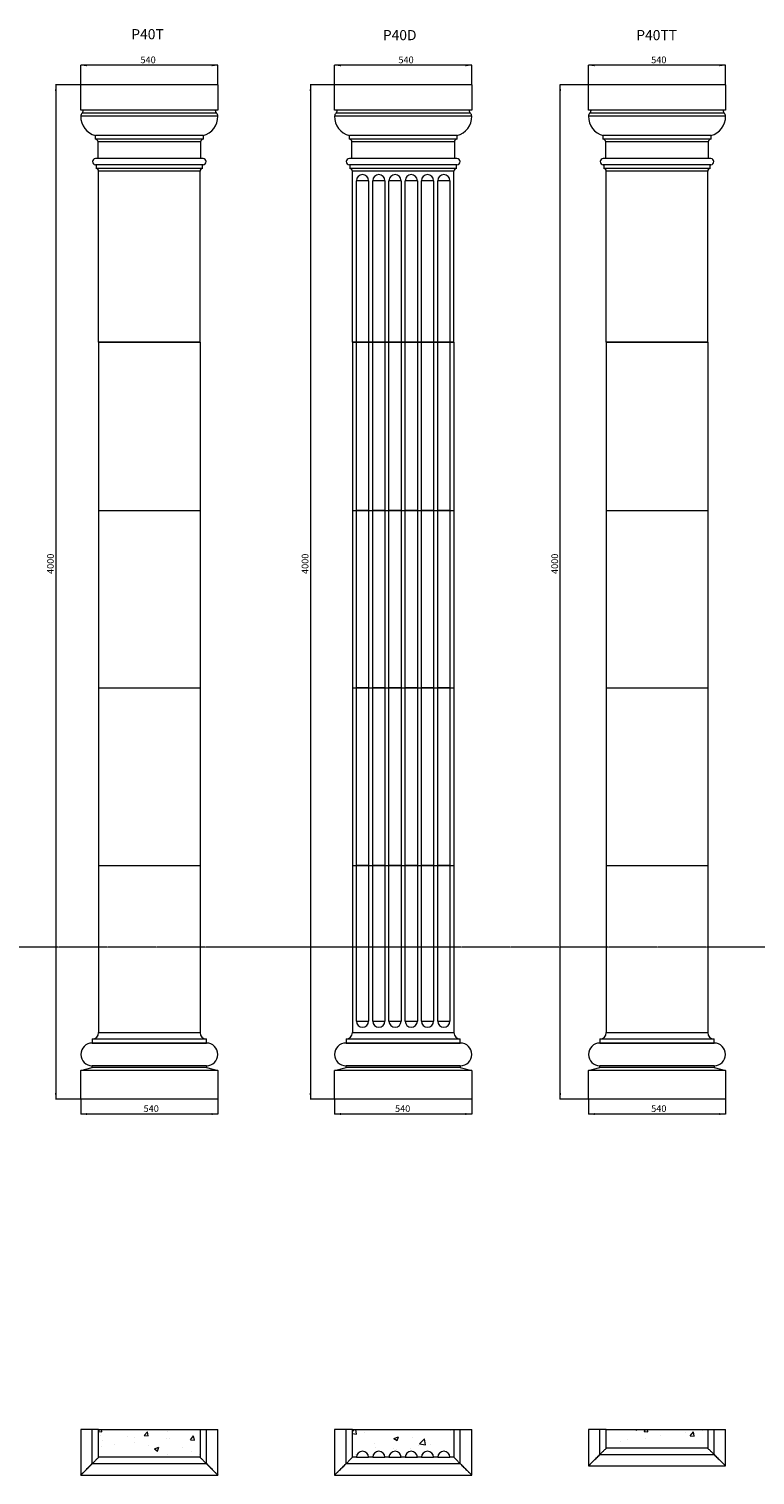
# Model space of a CAD drawing. Units: millimetres. Extents: x -11329 to 11270, y 1679 to 18730.
# Drawn here: x 2766 to 5627, y 1819 to 7520 of the extents above; entities that cross this region are included whole.
import ezdxf

# ---------------------------------------------------------------- set-up
doc = ezdxf.new("R2010")
doc.units = ezdxf.units.MM
doc.linetypes.add('CENTER', pattern=[10.16, 6.35, -1.27, 1.27, -1.27])
doc.styles.add('SLDTEXTSTYLE0', font='TIMES.TTF', dxfattribs={"width": 0.933})
doc.dimstyles.new('SLDDIMSTYLE0', dxfattribs={"dimtxt": 24.460178, "dimasz": 24.460178, "dimexe": 0, "dimexo": 0.0625, "dimgap": 6.115044, "dimtad": 1, "dimtoh": 1, "dimzin": 12, "dimdsep": 46, "dimtxsty": 'SLDTEXTSTYLE0', "dimsah": 1, "dimcen": 0.09, "dimadec": 0, "dimazin": 0, "dimtfac": 1, "dimtofl": 0, "dimtmove": 0, "dimatfit": 3, "dimfxl": 0, "dimtolj": 1, "dimtzin": 12, "dimarcsym": 0})

# ---------------------------------------------------------------- blocks, each defined once
blk = doc.blocks.new('*D44')
at = {"color": 7, "linetype": 'Continuous', "lineweight": 0}
for p, q in [((2970.7, 3299.1), (2970.7, 3241.1)), ((3510.7, 3299.1), (3510.7, 3241.1)), ((3510.7, 3242.1), (2970.7, 3242.1))]:
    blk.add_line(p, q, dxfattribs=at)
for points in [[(2970.7, 3242.1), (2995.1, 3238.3), (2995.1, 3245.9)], [(3510.7, 3242.1), (3486.2, 3245.9), (3486.2, 3238.3)]]:
    blk.add_solid(points, dxfattribs=at)
at = {"color": 7, "linetype": 'Continuous', "lineweight": 0, "insert": (3218, 3276.8), "char_height": 26.46, "attachment_point": 1, "style": 'SLDTEXTSTYLE0'}
blk.add_mtext('540', dxfattribs=at)
blk = doc.blocks.new('*D45')
at = {"color": 7, "linetype": 'Continuous', "lineweight": 0}
for p, q in [((2970.7, 7301.1), (2970.7, 7377.9)), ((3510.7, 7376.9), (2970.7, 7376.9)), ((3510.7, 7301.1), (3510.7, 7377.9))]:
    blk.add_line(p, q, dxfattribs=at)
for points in [[(2970.7, 7376.9), (2995.1, 7373.1), (2995.1, 7380.6)], [(3510.7, 7376.9), (3486.2, 7380.6), (3486.2, 7373.1)]]:
    blk.add_solid(points, dxfattribs=at)
at = {"color": 7, "linetype": 'Continuous', "lineweight": 0, "insert": (3205.8, 7411.6), "char_height": 26.46, "attachment_point": 1, "style": 'SLDTEXTSTYLE0'}
blk.add_mtext('540', dxfattribs=at)
blk = doc.blocks.new('*D46')
at = {"color": 7, "linetype": 'Continuous', "lineweight": 0}
for p, q in [((2969.7, 7300.1), (2871.6, 7300.1)), ((2872.6, 7300.1), (2872.6, 3300.1)), ((2969.7, 3300.1), (2871.6, 3300.1))]:
    blk.add_line(p, q, dxfattribs=at)
for points in [[(2872.6, 7300.1), (2868.8, 7275.6), (2876.3, 7275.6)], [(2872.6, 3300.1), (2876.3, 3324.6), (2868.8, 3324.6)]]:
    blk.add_solid(points, dxfattribs=at)
at = {"color": 7, "linetype": 'Continuous', "lineweight": 0, "insert": (2837.9, 5371.4), "char_height": 26.46, "attachment_point": 1, "rotation": 90, "style": 'SLDTEXTSTYLE0'}
blk.add_mtext('4000', dxfattribs=at)
blk = doc.blocks.new('*D47')
at = {"color": 7, "linetype": 'Continuous', "lineweight": 0}
for p, q in [((3970.7, 7301.1), (3970.7, 7377.9)), ((4510.7, 7376.9), (3970.7, 7376.9)), ((4510.7, 7301.1), (4510.7, 7377.9))]:
    blk.add_line(p, q, dxfattribs=at)
for points in [[(3970.7, 7376.9), (3995.1, 7373.1), (3995.1, 7380.6)], [(4510.7, 7376.9), (4486.2, 7380.6), (4486.2, 7373.1)]]:
    blk.add_solid(points, dxfattribs=at)
at = {"color": 7, "linetype": 'Continuous', "lineweight": 0, "insert": (4221.9, 7411.6), "char_height": 26.46, "attachment_point": 1, "style": 'SLDTEXTSTYLE0'}
blk.add_mtext('540', dxfattribs=at)
blk = doc.blocks.new('*D48')
at = {"color": 7, "linetype": 'Continuous', "lineweight": 0}
for p, q in [((3969.7, 7300.1), (3874.7, 7300.1)), ((3875.7, 7300.1), (3875.7, 3300.1)), ((3969.7, 3300.1), (3874.7, 3300.1))]:
    blk.add_line(p, q, dxfattribs=at)
for points in [[(3875.7, 7300.1), (3871.9, 7275.6), (3879.4, 7275.6)], [(3875.7, 3300.1), (3879.4, 3324.6), (3871.9, 3324.6)]]:
    blk.add_solid(points, dxfattribs=at)
at = {"color": 7, "linetype": 'Continuous', "lineweight": 0, "insert": (3841, 5371.4), "char_height": 26.46, "attachment_point": 1, "rotation": 90, "style": 'SLDTEXTSTYLE0'}
blk.add_mtext('4000', dxfattribs=at)
blk = doc.blocks.new('*D49')
at = {"color": 7, "linetype": 'Continuous', "lineweight": 0}
for p, q in [((3970.7, 3299.1), (3970.7, 3241.1)), ((4510.7, 3299.1), (4510.7, 3241.1)), ((4510.7, 3242.1), (3970.7, 3242.1))]:
    blk.add_line(p, q, dxfattribs=at)
for points in [[(3970.7, 3242.1), (3995.1, 3238.3), (3995.1, 3245.9)], [(4510.7, 3242.1), (4486.2, 3245.9), (4486.2, 3238.3)]]:
    blk.add_solid(points, dxfattribs=at)
at = {"color": 7, "linetype": 'Continuous', "lineweight": 0, "insert": (4208.5, 3276.8), "char_height": 26.46, "attachment_point": 1, "style": 'SLDTEXTSTYLE0'}
blk.add_mtext('540', dxfattribs=at)
blk = doc.blocks.new('*D50')
at = {"color": 7, "linetype": 'Continuous', "lineweight": 0}
for p, q in [((4970.7, 3299.1), (4970.7, 3241.1)), ((5510.7, 3299.1), (5510.7, 3241.1)), ((5510.7, 3242.1), (4970.7, 3242.1))]:
    blk.add_line(p, q, dxfattribs=at)
for points in [[(4970.7, 3242.1), (4995.1, 3238.3), (4995.1, 3245.9)], [(5510.7, 3242.1), (5486.2, 3245.9), (5486.2, 3238.3)]]:
    blk.add_solid(points, dxfattribs=at)
at = {"color": 7, "linetype": 'Continuous', "lineweight": 0, "insert": (5217.7, 3276.8), "char_height": 26.46, "attachment_point": 1, "style": 'SLDTEXTSTYLE0'}
blk.add_mtext('540', dxfattribs=at)
blk = doc.blocks.new('*D51')
at = {"color": 7, "linetype": 'Continuous', "lineweight": 0}
for p, q in [((4969.7, 7300.1), (4858.2, 7300.1)), ((4859.2, 3300.1), (4859.2, 7300.1)), ((4969.7, 3300.1), (4858.2, 3300.1))]:
    blk.add_line(p, q, dxfattribs=at)
for points in [[(4859.2, 7300.1), (4855.4, 7275.6), (4862.9, 7275.6)], [(4859.2, 3300.1), (4862.9, 3324.6), (4855.4, 3324.6)]]:
    blk.add_solid(points, dxfattribs=at)
at = {"color": 7, "linetype": 'Continuous', "lineweight": 0, "insert": (4824.5, 5371.4), "char_height": 26.46, "attachment_point": 1, "rotation": 90, "style": 'SLDTEXTSTYLE0'}
blk.add_mtext('4000', dxfattribs=at)
blk = doc.blocks.new('*D52')
at = {"color": 7, "linetype": 'Continuous', "lineweight": 0}
for p, q in [((4970.7, 7301.1), (4970.7, 7377.9)), ((5510.7, 7376.9), (4970.7, 7376.9)), ((5510.7, 7301.1), (5510.7, 7377.9))]:
    blk.add_line(p, q, dxfattribs=at)
for points in [[(4970.7, 7376.9), (4995.1, 7373.1), (4995.1, 7380.6)], [(5510.7, 7376.9), (5486.2, 7380.6), (5486.2, 7373.1)]]:
    blk.add_solid(points, dxfattribs=at)
at = {"color": 7, "linetype": 'Continuous', "lineweight": 0, "insert": (5217.7, 7411.6), "char_height": 26.46, "attachment_point": 1, "style": 'SLDTEXTSTYLE0'}
blk.add_mtext('540', dxfattribs=at)

msp = doc.modelspace()

# ---------------------------------------------------------------- hatches: boundary and pattern name
at = {"linetype": 'Continuous', "lineweight": 0}
h = msp.add_hatch(dxfattribs=at)
h.set_pattern_fill('AR-CONC', style=0)
h.paths.add_polyline_path([(3040.658, 1998.552), (3040.658, 1888.552), (3440.658, 1888.552), (3440.658, 1998.552)], flags=0)
h = msp.add_hatch(dxfattribs=at)
h.set_pattern_fill('AR-CONC', style=0)
edge = h.paths.add_edge_path(flags=0)
edge.add_arc((4336.658, 1888.552), 24, 0, 180, ccw=False)
edge.add_line((4360.658, 1888.552), (4376.658, 1888.552))
edge.add_arc((4400.658, 1888.552), 24, 0, 180, ccw=False)
edge.add_line((4424.658, 1888.552), (4440.658, 1888.552))
edge.add_line((4440.658, 1888.552), (4440.658, 1998.552))
edge.add_line((4440.658, 1998.552), (4040.658, 1998.552))
edge.add_line((4040.658, 1998.552), (4040.658, 1888.552))
edge.add_line((4040.658, 1888.552), (4056.658, 1888.552))
edge.add_arc((4080.658, 1888.552), 24, 0, 180, ccw=False)
edge.add_line((4104.658, 1888.552), (4120.658, 1888.552))
edge.add_arc((4144.658, 1888.552), 24, 0, 180, ccw=False)
edge.add_line((4168.658, 1888.552), (4184.658, 1888.552))
edge.add_arc((4208.658, 1888.552), 24, 0, 180, ccw=False)
edge.add_line((4232.658, 1888.552), (4248.658, 1888.552))
edge.add_arc((4272.658, 1888.552), 24, 0, 180, ccw=False)
edge.add_line((4296.658, 1888.552), (4312.658, 1888.552))
h = msp.add_hatch(dxfattribs=at)
h.set_pattern_fill('AR-CONC', style=0)
h.paths.add_polyline_path([(5040.658, 1998.552), (5040.658, 1924.552), (5440.658, 1924.552), (5440.658, 1998.552)], flags=0)

# ---------------------------------------------------------------- linework, layer by layer
at = {"color": 7, "linetype": 'Continuous', "lineweight": 15}
for p, q in [((3510.658, 7300.092), (2970.658, 7300.092)), ((2970.658, 7200.092), (2970.658, 7300.092)), ((3510.658, 7300.092), (3510.658, 7200.092)), ((4510.658, 7300.092), (3970.658, 7300.092)), ((3970.658, 7200.092), (3970.658, 7300.092)), ((4510.658, 7300.092), (4510.658, 7200.092)), ((5510.659, 7300.092), (4970.658, 7300.092)), ((4970.658, 7200.092), (4970.658, 7300.092)), ((5510.659, 7300.092), (5510.659, 7200.092)), ((3510.658, 7200.092), (2970.658, 7200.092)), ((3505.658, 7187.853), (2975.658, 7187.853)), ((4510.658, 7200.092), (3970.658, 7200.092)), ((4505.658, 7187.853), (3975.658, 7187.853)), ((5510.659, 7200.092), (4970.658, 7200.092)), ((5505.658, 7187.853), (4975.658, 7187.853)), ((3510.658, 7176.092), (2970.658, 7176.092)), ((4510.658, 7176.092), (3970.658, 7176.092)), ((5510.659, 7176.092), (4970.658, 7176.092)), ((3452.658, 7100.092), (3028.657, 7100.092)), ((3028.657, 7085.092), (3028.657, 7100.092)), ((3452.658, 7085.092), (3028.657, 7085.092)), ((3442.658, 7075.092), (3038.658, 7075.092)), ((3038.658, 7009.092), (3038.658, 7075.092)), ((3442.658, 7075.092), (3442.658, 7009.092)), ((3452.658, 7100.092), (3452.658, 7085.092)), ((4452.658, 7100.092), (4028.657, 7100.092)), ((4028.657, 7085.092), (4028.657, 7100.092)), ((4452.658, 7085.092), (4028.657, 7085.092)), ((4442.658, 7075.092), (4038.658, 7075.092)), ((4038.658, 7009.092), (4038.658, 7075.092)), ((4442.658, 7075.092), (4442.658, 7009.092)), ((4452.658, 7100.092), (4452.658, 7085.092)), ((5452.658, 7100.092), (5028.657, 7100.092)), ((5028.657, 7085.092), (5028.657, 7100.092)), ((5452.658, 7085.092), (5028.657, 7085.092)), ((5442.658, 7075.092), (5038.658, 7075.092)), ((5038.658, 7009.092), (5038.658, 7075.092)), ((5442.658, 7075.092), (5442.658, 7009.092)), ((5452.658, 7100.092), (5452.658, 7085.092)), ((3452.658, 7009.092), (3028.657, 7009.092)), ((3452.658, 6985.092), (3028.657, 6985.092)), ((3030.658, 6985.092), (3030.658, 6970.092)), ((3450.658, 6970.092), (3030.658, 6970.092)), ((3440.658, 6960.092), (3040.657, 6960.092)), ((3040.657, 6285.092), (3040.657, 6960.092)), ((3440.658, 6285.092), (3440.658, 6960.092)), ((3450.658, 6970.092), (3450.658, 6985.092)), ((4452.658, 7009.092), (4028.657, 7009.092)), ((4452.658, 6985.092), (4028.657, 6985.092)), ((4030.658, 6985.092), (4030.658, 6970.092)), ((4450.658, 6970.092), (4030.658, 6970.092)), ((4440.658, 6960.092), (4040.657, 6960.092)), ((4040.657, 6285.092), (4040.657, 6960.092)), ((4440.658, 6285.092), (4440.658, 6960.092)), ((4450.658, 6970.092), (4450.658, 6985.092)), ((5452.658, 7009.092), (5028.657, 7009.092)), ((5452.658, 6985.092), (5028.657, 6985.092)), ((5030.658, 6985.092), (5030.658, 6970.092)), ((5450.657, 6970.092), (5030.658, 6970.092)), ((5440.657, 6960.092), (5040.657, 6960.092)), ((5040.657, 6285.092), (5040.657, 6960.092)), ((5440.657, 6285.092), (5440.657, 6960.092)), ((5450.657, 6970.092), (5450.657, 6985.092)), ((4056.658, 6285.092), (4056.658, 6922.092)), ((4104.658, 6922.092), (4056.658, 6922.092)), ((4104.658, 6922.092), (4104.658, 6285.092)), ((4120.657, 6285.092), (4120.657, 6922.092)), ((4168.658, 6922.092), (4120.657, 6922.092)), ((4168.658, 6922.092), (4168.658, 6285.092)), ((4184.658, 6285.092), (4184.658, 6922.092)), ((4232.658, 6922.092), (4184.658, 6922.092)), ((4232.658, 6922.092), (4232.658, 6285.092)), ((4248.658, 6285.092), (4248.658, 6922.092)), ((4296.658, 6922.092), (4248.658, 6922.092)), ((4296.658, 6922.092), (4296.658, 6285.092)), ((4312.658, 6285.092), (4312.658, 6922.092)), ((4360.658, 6922.092), (4312.658, 6922.092)), ((4360.658, 6922.092), (4360.658, 6285.092)), ((4376.658, 6285.092), (4376.658, 6922.092)), ((4424.658, 6922.092), (4376.658, 6922.092)), ((4424.658, 6922.092), (4424.658, 6285.092)), ((3040.657, 6285.092), (3040.657, 5622.092)), ((3040.657, 6285.092), (3440.658, 6285.092)), ((3440.658, 6285.092), (3040.657, 6285.092)), ((3440.658, 6285.092), (3440.658, 5622.092)), ((4040.657, 6285.092), (4040.657, 5622.092)), ((4040.657, 6285.092), (4056.658, 6285.092)), ((4056.658, 6285.092), (4040.657, 6285.092)), ((4056.658, 5622.092), (4056.658, 6285.092)), ((4056.658, 6285.092), (4104.658, 6285.092)), ((4104.658, 6285.092), (4056.658, 6285.092)), ((4104.658, 6285.092), (4104.658, 5622.092)), ((4104.658, 6285.092), (4120.657, 6285.092)), ((4120.657, 6285.092), (4104.658, 6285.092)), ((4120.657, 5622.092), (4120.657, 6285.092)), ((4120.657, 6285.092), (4168.658, 6285.092)), ((4168.658, 6285.092), (4120.657, 6285.092)), ((4168.658, 6285.092), (4168.658, 5622.092)), ((4168.658, 6285.092), (4184.658, 6285.092)), ((4184.658, 6285.092), (4168.658, 6285.092)), ((4184.658, 5622.092), (4184.658, 6285.092)), ((4184.658, 6285.092), (4232.658, 6285.092)), ((4232.658, 6285.092), (4184.658, 6285.092)), ((4232.658, 6285.092), (4232.658, 5622.092)), ((4232.658, 6285.092), (4248.658, 6285.092)), ((4248.658, 6285.092), (4232.658, 6285.092)), ((4248.658, 5622.092), (4248.658, 6285.092)), ((4248.658, 6285.092), (4296.658, 6285.092)), ((4296.658, 6285.092), (4248.658, 6285.092)), ((4296.658, 6285.092), (4296.658, 5622.092)), ((4296.658, 6285.092), (4312.658, 6285.092)), ((4312.658, 6285.092), (4296.658, 6285.092)), ((4312.658, 5622.092), (4312.658, 6285.092)), ((4312.658, 6285.092), (4360.658, 6285.092)), ((4360.658, 6285.092), (4312.658, 6285.092)), ((4360.658, 6285.092), (4360.658, 5622.092)), ((4360.658, 6285.092), (4376.658, 6285.092)), ((4376.658, 6285.092), (4360.658, 6285.092)), ((4376.658, 5622.092), (4376.658, 6285.092)), ((4376.658, 6285.092), (4424.658, 6285.092)), ((4424.658, 6285.092), (4376.658, 6285.092)), ((4424.658, 6285.092), (4424.658, 5622.092)), ((4424.658, 6285.092), (4440.658, 6285.092)), ((4440.658, 6285.092), (4424.658, 6285.092)), ((4440.658, 6285.092), (4440.658, 5622.092)), ((5040.657, 6285.092), (5040.657, 5622.092)), ((5040.657, 6285.092), (5440.657, 6285.092)), ((5440.657, 6285.092), (5040.657, 6285.092)), ((5440.657, 6285.092), (5440.657, 5622.092)), ((3040.657, 5622.092), (3440.658, 5622.092)), ((3040.657, 5622.092), (3040.657, 4922.092)), ((3040.657, 5622.092), (3440.658, 5622.092)), ((3440.658, 5622.092), (3440.658, 4922.092)), ((4040.657, 5622.092), (4056.658, 5622.092)), ((4040.657, 5622.092), (4040.657, 4922.092)), ((4040.657, 5622.092), (4056.658, 5622.092)), ((4104.658, 5622.092), (4056.658, 5622.092)), ((4056.658, 4922.092), (4056.658, 5622.092)), ((4056.658, 5622.092), (4104.658, 5622.092)), ((4104.658, 5622.092), (4120.657, 5622.092)), ((4104.658, 5622.092), (4120.657, 5622.092)), ((4104.658, 5622.092), (4104.658, 4922.092)), ((4168.658, 5622.092), (4120.657, 5622.092)), ((4120.657, 4922.092), (4120.657, 5622.092)), ((4120.657, 5622.092), (4168.658, 5622.092)), ((4168.658, 5622.092), (4184.658, 5622.092)), ((4168.658, 5622.092), (4168.658, 4922.092)), ((4168.658, 5622.092), (4184.658, 5622.092)), ((4232.658, 5622.092), (4184.658, 5622.092)), ((4184.658, 4922.092), (4184.658, 5622.092)), ((4184.658, 5622.092), (4232.658, 5622.092)), ((4232.658, 5622.092), (4248.658, 5622.092)), ((4232.658, 5622.092), (4232.658, 4922.092)), ((4232.658, 5622.092), (4248.658, 5622.092)), ((4296.658, 5622.092), (4248.658, 5622.092)), ((4248.658, 4922.092), (4248.658, 5622.092)), ((4248.658, 5622.092), (4296.658, 5622.092)), ((4296.658, 5622.092), (4312.658, 5622.092)), ((4296.658, 5622.092), (4312.658, 5622.092)), ((4296.658, 5622.092), (4296.658, 4922.092)), ((4360.658, 5622.092), (4312.658, 5622.092)), ((4312.658, 4922.092), (4312.658, 5622.092)), ((4312.658, 5622.092), (4360.658, 5622.092)), ((4360.658, 5622.092), (4376.658, 5622.092)), ((4360.658, 5622.092), (4360.658, 4922.092)), ((4360.658, 5622.092), (4376.658, 5622.092)), ((4424.658, 5622.092), (4376.658, 5622.092)), ((4376.658, 4922.092), (4376.658, 5622.092)), ((4376.658, 5622.092), (4424.658, 5622.092)), ((4424.658, 5622.092), (4440.658, 5622.092)), ((4424.658, 5622.092), (4424.658, 4922.092)), ((4424.658, 5622.092), (4440.658, 5622.092)), ((4440.658, 5622.092), (4440.658, 4922.092)), ((5040.657, 5622.092), (5440.657, 5622.092)), ((5040.657, 5622.092), (5440.657, 5622.092)), ((5040.657, 5622.092), (5040.657, 4922.092)), ((5440.657, 5622.092), (5440.657, 4922.092)), ((3040.657, 4922.092), (3040.657, 4222.092)), ((3040.657, 4922.092), (3440.658, 4922.092)), ((3040.657, 4922.092), (3440.658, 4922.092)), ((3440.658, 4922.092), (3440.658, 4222.092)), ((4040.657, 4922.092), (4056.658, 4922.092)), ((4040.657, 4922.092), (4056.658, 4922.092)), ((4040.657, 4922.092), (4040.657, 4222.092)), ((4104.658, 4922.092), (4056.658, 4922.092)), ((4056.658, 4222.092), (4056.658, 4922.092)), ((4056.658, 4922.092), (4104.658, 4922.092)), ((4104.658, 4922.092), (4120.657, 4922.092)), ((4104.658, 4922.092), (4104.658, 4222.092)), ((4104.658, 4922.092), (4120.657, 4922.092)), ((4168.658, 4922.092), (4120.657, 4922.092)), ((4120.657, 4222.092), (4120.657, 4922.092)), ((4120.657, 4922.092), (4168.658, 4922.092)), ((4168.658, 4922.092), (4184.658, 4922.092)), ((4168.658, 4922.092), (4184.658, 4922.092)), ((4168.658, 4922.092), (4168.658, 4222.092)), ((4232.658, 4922.092), (4184.658, 4922.092)), ((4184.658, 4222.092), (4184.658, 4922.092)), ((4184.658, 4922.092), (4232.658, 4922.092)), ((4232.658, 4922.092), (4248.658, 4922.092)), ((4232.658, 4922.092), (4232.658, 4222.092)), ((4232.658, 4922.092), (4248.658, 4922.092)), ((4296.658, 4922.092), (4248.658, 4922.092)), ((4248.658, 4222.092), (4248.658, 4922.092)), ((4248.658, 4922.092), (4296.658, 4922.092)), ((4296.658, 4922.092), (4312.658, 4922.092)), ((4296.658, 4922.092), (4312.658, 4922.092)), ((4296.658, 4922.092), (4296.658, 4222.092)), ((4360.658, 4922.092), (4312.658, 4922.092)), ((4312.658, 4222.092), (4312.658, 4922.092)), ((4312.658, 4922.092), (4360.658, 4922.092)), ((4360.658, 4922.092), (4376.658, 4922.092)), ((4360.658, 4922.092), (4376.658, 4922.092)), ((4360.658, 4922.092), (4360.658, 4222.092)), ((4424.658, 4922.092), (4376.658, 4922.092)), ((4376.658, 4222.092), (4376.658, 4922.092)), ((4376.658, 4922.092), (4424.658, 4922.092)), ((4424.658, 4922.092), (4440.658, 4922.092)), ((4424.658, 4922.092), (4440.658, 4922.092)), ((4424.658, 4922.092), (4424.658, 4222.092)), ((4440.658, 4922.092), (4440.658, 4222.092)), ((5040.657, 4922.092), (5040.657, 4222.092)), ((5040.657, 4922.092), (5440.657, 4922.092)), ((5040.657, 4922.092), (5440.657, 4922.092)), ((5440.657, 4922.092), (5440.657, 4222.092)), ((3040.657, 4222.092), (3440.658, 4222.092)), ((3040.657, 4222.092), (3440.658, 4222.092)), ((3040.657, 4222.092), (3040.657, 3563.092)), ((3440.658, 4222.092), (3440.658, 3563.092)), ((4040.657, 4222.092), (4056.658, 4222.092)), ((4040.657, 4222.092), (4040.657, 3563.092)), ((4040.657, 4222.092), (4056.658, 4222.092)), ((4104.658, 4222.092), (4056.658, 4222.092)), ((4056.658, 3608.092), (4056.658, 4222.092)), ((4056.658, 4222.092), (4104.658, 4222.092)), ((4104.658, 4222.092), (4120.657, 4222.092)), ((4104.658, 4222.092), (4104.658, 3608.092)), ((4104.658, 4222.092), (4120.657, 4222.092)), ((4168.658, 4222.092), (4120.657, 4222.092)), ((4120.657, 3608.092), (4120.657, 4222.092)), ((4120.657, 4222.092), (4168.658, 4222.092)), ((4168.658, 4222.092), (4184.658, 4222.092)), ((4168.658, 4222.092), (4168.658, 3608.092)), ((4168.658, 4222.092), (4184.658, 4222.092)), ((4232.658, 4222.092), (4184.658, 4222.092)), ((4184.658, 3608.092), (4184.658, 4222.092)), ((4184.658, 4222.092), (4232.658, 4222.092)), ((4232.658, 4222.092), (4248.658, 4222.092)), ((4232.658, 4222.092), (4232.658, 3608.092)), ((4232.658, 4222.092), (4248.658, 4222.092)), ((4296.658, 4222.092), (4248.658, 4222.092)), ((4248.658, 3608.092), (4248.658, 4222.092)), ((4248.658, 4222.092), (4296.658, 4222.092)), ((4296.658, 4222.092), (4312.658, 4222.092)), ((4296.658, 4222.092), (4296.658, 3608.092)), ((4296.658, 4222.092), (4312.658, 4222.092)), ((4360.658, 4222.092), (4312.658, 4222.092)), ((4312.658, 3608.092), (4312.658, 4222.092)), ((4312.658, 4222.092), (4360.658, 4222.092)), ((4360.658, 4222.092), (4376.658, 4222.092)), ((4360.658, 4222.092), (4360.658, 3608.092)), ((4360.658, 4222.092), (4376.658, 4222.092)), ((4424.658, 4222.092), (4376.658, 4222.092)), ((4376.658, 3608.092), (4376.658, 4222.092)), ((4376.658, 4222.092), (4424.658, 4222.092)), ((4424.658, 4222.092), (4440.658, 4222.092)), ((4424.658, 4222.092), (4424.658, 3608.092)), ((4424.658, 4222.092), (4440.658, 4222.092)), ((4440.658, 4222.092), (4440.658, 3563.092)), ((5040.657, 4222.092), (5440.657, 4222.092)), ((5040.657, 4222.092), (5040.657, 3563.092)), ((5040.657, 4222.092), (5440.657, 4222.092)), ((5440.657, 4222.092), (5440.657, 3563.092)), ((4056.658, 3608.092), (4104.658, 3608.092)), ((4120.657, 3608.092), (4168.658, 3608.092)), ((4184.658, 3608.092), (4232.658, 3608.092)), ((4248.658, 3608.092), (4296.658, 3608.092)), ((4312.658, 3608.092), (4360.658, 3608.092)), ((4376.658, 3608.092), (4424.658, 3608.092)), ((3015.658, 3538.092), (3465.658, 3538.092)), ((3015.658, 3538.092), (3015.658, 3522.092)), ((3040.657, 3563.092), (3440.658, 3563.092)), ((3465.658, 3522.092), (3465.658, 3538.092)), ((4015.658, 3538.092), (4015.658, 3522.092)), ((4015.658, 3538.092), (4465.658, 3538.092)), ((4040.657, 3563.092), (4440.658, 3563.092)), ((4465.658, 3522.092), (4465.658, 3538.092)), ((5015.658, 3538.092), (5465.659, 3538.092)), ((5015.658, 3538.092), (5015.658, 3522.092)), ((5040.657, 3563.092), (5440.657, 3563.092)), ((5465.659, 3522.092), (5465.659, 3538.092)), ((3015.658, 3522.092), (3465.658, 3522.092)), ((3465.658, 3522.092), (3015.658, 3522.092)), ((4015.658, 3522.092), (4465.658, 3522.092)), ((4465.658, 3522.092), (4015.658, 3522.092)), ((5015.658, 3522.092), (5465.659, 3522.092)), ((5465.659, 3522.092), (5015.658, 3522.092)), ((2970.658, 3414.092), (3015.658, 3425.092)), ((3465.658, 3432.092), (3015.658, 3432.092)), ((3015.658, 3425.092), (3015.658, 3432.092)), ((3465.658, 3425.092), (3015.658, 3425.092)), ((3465.658, 3432.092), (3465.658, 3425.092)), ((3465.658, 3425.092), (3510.658, 3414.092)), ((3970.658, 3414.092), (4015.658, 3425.092)), ((4465.658, 3432.092), (4015.658, 3432.092)), ((4015.658, 3425.092), (4015.658, 3432.092)), ((4465.658, 3425.092), (4015.658, 3425.092)), ((4465.658, 3432.092), (4465.658, 3425.092)), ((4465.658, 3425.092), (4510.658, 3414.092)), ((4970.658, 3414.092), (5015.658, 3425.092)), ((5465.659, 3432.092), (5015.658, 3432.092)), ((5015.658, 3425.092), (5015.658, 3432.092)), ((5465.659, 3425.092), (5015.658, 3425.092)), ((5465.659, 3432.092), (5465.659, 3425.092)), ((5465.659, 3425.092), (5510.659, 3414.092)), ((3510.658, 3414.092), (2970.658, 3414.092)), ((2970.658, 3300.092), (2970.658, 3414.092)), ((3510.658, 3414.092), (3510.658, 3300.092)), ((4510.658, 3414.092), (3970.658, 3414.092)), ((3970.658, 3300.092), (3970.658, 3414.092)), ((4510.658, 3414.092), (4510.658, 3300.092)), ((5510.659, 3414.092), (4970.658, 3414.092)), ((4970.658, 3300.092), (4970.658, 3414.092)), ((5510.659, 3414.092), (5510.659, 3300.092)), ((3510.658, 3300.092), (2970.658, 3300.092)), ((4510.658, 3300.092), (3970.658, 3300.092)), ((5510.659, 3300.092), (4970.658, 3300.092)), ((2970.658, 1998.552), (2970.658, 1818.552)), ((3015.658, 1998.552), (2970.658, 1998.552)), ((3015.658, 1863.552), (3015.658, 1998.552)), ((3040.657, 1998.552), (3015.658, 1998.552)), ((3040.657, 1998.552), (3440.658, 1998.552)), ((3040.657, 1888.552), (3040.657, 1998.552)), ((3440.658, 1998.552), (3440.658, 1888.552)), ((3440.658, 1998.552), (3465.658, 1998.552)), ((3465.658, 1863.552), (3465.658, 1998.552)), ((3465.658, 1998.552), (3510.658, 1998.552)), ((3510.658, 1818.552), (3510.658, 1998.552)), ((3970.658, 1998.552), (3970.658, 1818.552)), ((4015.658, 1998.552), (3970.658, 1998.552)), ((4015.658, 1863.552), (4015.658, 1998.552)), ((4040.657, 1998.552), (4015.658, 1998.552)), ((4040.657, 1888.552), (4040.657, 1998.552)), ((4040.657, 1998.552), (4440.658, 1998.552)), ((4440.658, 1998.552), (4440.658, 1888.552)), ((4440.658, 1998.552), (4465.658, 1998.552)), ((4465.658, 1863.552), (4465.658, 1998.552)), ((4465.658, 1998.552), (4510.658, 1998.552)), ((4510.658, 1818.552), (4510.658, 1998.552)), ((4970.658, 1998.552), (4970.658, 1854.552)), ((5015.658, 1998.552), (4970.658, 1998.552)), ((5015.658, 1899.552), (5015.658, 1998.552)), ((5040.657, 1998.552), (5015.658, 1998.552)), ((5040.657, 1924.552), (5040.657, 1998.552)), ((5040.657, 1998.552), (5440.657, 1998.552)), ((5440.657, 1998.552), (5440.657, 1924.552)), ((5440.657, 1998.552), (5465.659, 1998.552)), ((5465.659, 1899.552), (5465.659, 1998.552)), ((5465.659, 1998.552), (5510.659, 1998.552)), ((5510.659, 1854.552), (5510.659, 1998.552)), ((3440.658, 1888.552), (3040.657, 1888.552)), ((4056.658, 1888.552), (4040.657, 1888.552)), ((4056.658, 1888.552), (4104.658, 1888.552)), ((4120.657, 1888.552), (4104.658, 1888.552)), ((4120.657, 1888.552), (4168.658, 1888.552)), ((4184.658, 1888.552), (4168.658, 1888.552)), ((4184.658, 1888.552), (4232.658, 1888.552)), ((4248.658, 1888.552), (4232.658, 1888.552)), ((4248.658, 1888.552), (4296.658, 1888.552)), ((4312.658, 1888.552), (4296.658, 1888.552)), ((4312.658, 1888.552), (4360.658, 1888.552)), ((4376.658, 1888.552), (4360.658, 1888.552)), ((4376.658, 1888.552), (4424.658, 1888.552)), ((4440.658, 1888.552), (4424.658, 1888.552)), ((4970.658, 1854.552), (5015.658, 1899.552)), ((5015.658, 1899.552), (5465.659, 1899.552)), ((5440.657, 1924.552), (5040.657, 1924.552)), ((5465.659, 1899.552), (5510.659, 1854.552)), ((2970.658, 1818.552), (3015.658, 1863.552)), ((3015.658, 1863.552), (3465.658, 1863.552)), ((3465.658, 1863.552), (3510.658, 1818.552)), ((3970.658, 1818.552), (4015.658, 1863.552)), ((4015.658, 1863.552), (4465.658, 1863.552)), ((4465.658, 1863.552), (4510.658, 1818.552)), ((4970.658, 1854.552), (5510.659, 1854.552)), ((2970.658, 1818.552), (3510.658, 1818.552)), ((3970.658, 1818.552), (4510.658, 1818.552))]:
    msp.add_line(p, q, dxfattribs=at)
at = {"color": 7, "linetype": 'CENTER', "lineweight": 0}
msp.add_line((11264.265, 3900.067), (-11328.902, 3900.067), dxfattribs=at)
at = {"color": 7, "linetype": 'Continuous', "lineweight": 15, "flags": 128}
for points in [[(3040.657, 1888.552), (3040.521, 1888.415), (3040.112, 1888.005), (3039.434, 1887.328), (3038.496, 1886.39), (3037.308, 1885.202), (3035.883, 1883.777), (3034.236, 1882.13), (3032.386, 1880.28), (3030.352, 1878.246), (3028.158, 1876.052), (3025.826, 1873.72), (3023.384, 1871.277), (3020.855, 1868.75), (3018.271, 1866.165), (3015.658, 1863.552)], [(3465.658, 1863.552), (3463.045, 1866.165), (3460.46, 1868.75), (3457.933, 1871.277), (3455.49, 1873.72), (3453.158, 1876.052), (3450.963, 1878.246), (3448.929, 1880.28), (3447.079, 1882.13), (3445.432, 1883.777), (3444.007, 1885.202), (3442.819, 1886.39), (3441.882, 1887.328), (3441.205, 1888.005), (3440.794, 1888.415), (3440.658, 1888.552)], [(4040.657, 1888.552), (4040.521, 1888.415), (4040.112, 1888.005), (4039.434, 1887.328), (4038.496, 1886.39), (4037.308, 1885.202), (4035.883, 1883.777), (4034.236, 1882.13), (4032.386, 1880.28), (4030.352, 1878.246), (4028.158, 1876.052), (4025.826, 1873.72), (4023.384, 1871.277), (4020.855, 1868.75), (4018.271, 1866.165), (4015.658, 1863.552)], [(4465.658, 1863.552), (4463.045, 1866.165), (4460.46, 1868.75), (4457.933, 1871.277), (4455.49, 1873.72), (4453.158, 1876.052), (4450.963, 1878.246), (4448.929, 1880.28), (4447.079, 1882.13), (4445.432, 1883.777), (4444.007, 1885.202), (4442.819, 1886.39), (4441.882, 1887.328), (4441.205, 1888.005), (4440.794, 1888.415), (4440.658, 1888.552)], [(4970.658, 1854.552), (4970.784, 1854.678), (4971.16, 1855.054), (4971.786, 1855.68), (4972.657, 1856.551), (4973.769, 1857.662), (4975.114, 1859.008), (4976.687, 1860.581), (4978.477, 1862.371), (4980.476, 1864.369), (4982.67, 1866.564), (4985.05, 1868.944), (4987.601, 1871.495), (4990.308, 1874.202), (4993.158, 1877.052), (4996.133, 1880.027), (4999.217, 1883.111), (5002.394, 1886.288), (5005.644, 1889.538), (5008.951, 1892.845), (5012.295, 1896.189), (5015.658, 1899.552)], [(5040.657, 1924.552), (5040.521, 1924.415), (5040.112, 1924.005), (5039.434, 1923.328), (5038.496, 1922.39), (5037.308, 1921.202), (5035.883, 1919.777), (5034.236, 1918.13), (5032.386, 1916.28), (5030.352, 1914.246), (5028.158, 1912.052), (5025.826, 1909.72), (5023.384, 1907.277), (5020.855, 1904.75), (5018.271, 1902.165), (5015.658, 1899.552)], [(5465.659, 1899.552), (5463.046, 1902.165), (5460.459, 1904.75), (5457.932, 1907.277), (5455.489, 1909.72), (5453.158, 1912.052), (5450.963, 1914.246), (5448.929, 1916.28), (5447.079, 1918.13), (5445.433, 1919.777), (5444.006, 1921.202), (5442.82, 1922.39), (5441.882, 1923.328), (5441.205, 1924.005), (5440.794, 1924.415), (5440.657, 1924.552)], [(5465.659, 1899.552), (5469.021, 1896.189), (5472.365, 1892.845), (5475.672, 1889.538), (5478.922, 1886.288), (5482.098, 1883.111), (5485.182, 1880.027), (5488.158, 1877.052), (5491.007, 1874.202), (5493.716, 1871.495), (5496.266, 1868.944), (5498.644, 1866.564), (5500.84, 1864.369), (5502.839, 1862.371), (5504.63, 1860.581), (5506.201, 1859.008), (5507.548, 1857.662), (5508.658, 1856.551), (5509.53, 1855.68), (5510.155, 1855.054), (5510.533, 1854.678), (5510.659, 1854.552)], [(2970.658, 1818.552), (2970.784, 1818.678), (2971.16, 1819.054), (2971.786, 1819.68), (2972.657, 1820.551), (2973.769, 1821.662), (2975.114, 1823.008), (2976.687, 1824.581), (2978.477, 1826.371), (2980.476, 1828.369), (2982.67, 1830.564), (2985.05, 1832.944), (2987.601, 1835.495), (2990.308, 1838.202), (2993.158, 1841.052), (2996.133, 1844.027), (2999.217, 1847.111), (3002.394, 1850.288), (3005.644, 1853.538), (3008.951, 1856.845), (3012.295, 1860.189), (3015.658, 1863.552)], [(3465.658, 1863.552), (3469.02, 1860.189), (3472.365, 1856.845), (3475.671, 1853.538), (3478.921, 1850.288), (3482.098, 1847.111), (3485.182, 1844.027), (3488.158, 1841.052), (3491.007, 1838.202), (3493.715, 1835.495), (3496.266, 1832.944), (3498.645, 1830.564), (3500.841, 1828.369), (3502.839, 1826.371), (3504.629, 1824.581), (3506.201, 1823.008), (3507.547, 1821.662), (3508.659, 1820.551), (3509.53, 1819.68), (3510.155, 1819.054), (3510.532, 1818.678), (3510.658, 1818.552)], [(3970.658, 1818.552), (3970.784, 1818.678), (3971.16, 1819.054), (3971.786, 1819.68), (3972.657, 1820.551), (3973.769, 1821.662), (3975.114, 1823.008), (3976.687, 1824.581), (3978.477, 1826.371), (3980.476, 1828.369), (3982.67, 1830.564), (3985.05, 1832.944), (3987.601, 1835.495), (3990.308, 1838.202), (3993.158, 1841.052), (3996.133, 1844.027), (3999.217, 1847.111), (4002.394, 1850.288), (4005.644, 1853.538), (4008.951, 1856.845), (4012.295, 1860.189), (4015.658, 1863.552)], [(4465.658, 1863.552), (4469.02, 1860.189), (4472.365, 1856.845), (4475.671, 1853.538), (4478.921, 1850.288), (4482.098, 1847.111), (4485.182, 1844.027), (4488.158, 1841.052), (4491.007, 1838.202), (4493.715, 1835.495), (4496.266, 1832.944), (4498.645, 1830.564), (4500.841, 1828.369), (4502.839, 1826.371), (4504.629, 1824.581), (4506.201, 1823.008), (4507.547, 1821.662), (4508.659, 1820.551), (4509.53, 1819.68), (4510.155, 1819.054), (4510.532, 1818.678), (4510.658, 1818.552)]]:
    msp.add_lwpolyline(points, dxfattribs=at)
at = {"color": 7, "linetype": 'Continuous', "lineweight": 15}
for centre, radius, start, end in [((2988.156, 7175.596), 17.505, 135.558841, 178.375222), ((2963.177, 7200.092), 17.481, 315.558841, 0), ((3518.139, 7200.092), 17.481, 180, 224.441159), ((3493.16, 7175.596), 17.505, 1.624778, 44.441159), ((3988.156, 7175.596), 17.505, 135.558841, 178.375222), ((3963.177, 7200.092), 17.481, 315.558841, 0), ((4518.139, 7200.092), 17.481, 180, 224.441159), ((4493.16, 7175.596), 17.505, 1.624778, 44.441159), ((4988.156, 7175.596), 17.505, 135.558841, 178.375222), ((4963.177, 7200.092), 17.481, 315.558841, 0), ((5518.139, 7200.092), 17.481, 180, 224.441159), ((5493.16, 7175.596), 17.505, 1.624778, 44.441159), ((3046.627, 7173.937), 76, 178.375222, 256.323476), ((3434.688, 7173.937), 76, 283.676524, 1.624778), ((4046.627, 7173.937), 76, 178.375222, 256.323476), ((4434.688, 7173.937), 76, 283.676524, 1.624778), ((5046.627, 7173.937), 76, 178.375222, 256.323476), ((5434.688, 7173.937), 76, 283.676524, 1.624778), ((3028.658, 7075.092), 10, 0, 90), ((3452.658, 7075.092), 10, 90, 180), ((4028.658, 7075.092), 10, 0, 90), ((4452.658, 7075.092), 10, 90, 180), ((5028.658, 7075.092), 10, 0, 90), ((5452.658, 7075.092), 10, 90, 180), ((3028.658, 6997.092), 12, 90, 270), ((3030.658, 6960.092), 10, 0, 90), ((3450.658, 6960.092), 10, 90, 180), ((3452.658, 6997.092), 12, 270, 90), ((4028.658, 6997.092), 12, 90, 270), ((4030.658, 6960.092), 10, 0, 90), ((4450.658, 6960.092), 10, 90, 180), ((4452.658, 6997.092), 12, 270, 90), ((5028.658, 6997.092), 12, 90, 270), ((5030.658, 6960.092), 10, 0, 90), ((5450.658, 6960.092), 10, 90, 180), ((5452.658, 6997.092), 12, 270, 90), ((4080.658, 6922.092), 24, 0, 180), ((4144.658, 6922.092), 24, 0, 180), ((4208.658, 6922.092), 24, 0, 180), ((4272.658, 6922.092), 24, 0, 180), ((4336.658, 6922.092), 24, 0, 180), ((4400.658, 6922.092), 24, 0, 180), ((4080.658, 3608.092), 24, 180, 0), ((4144.658, 3608.092), 24, 180, 0), ((4208.658, 3608.092), 24, 180, 0), ((4272.658, 3608.092), 24, 180, 0), ((4336.658, 3608.092), 24, 180, 0), ((4400.658, 3608.092), 24, 180, 0), ((3015.658, 3563.092), 25, 270, 0), ((3465.658, 3563.092), 25, 180, 270), ((4015.658, 3563.092), 25, 270, 0), ((4465.658, 3563.092), 25, 180, 270), ((5015.658, 3563.092), 25, 270, 0), ((5465.658, 3563.092), 25, 180, 270), ((3015.658, 3477.092), 45, 90, 270), ((3465.658, 3477.092), 45, 270, 90), ((4015.658, 3477.092), 45, 90, 270), ((4465.658, 3477.092), 45, 270, 90), ((5015.658, 3477.092), 45, 90, 270), ((5465.658, 3477.092), 45, 270, 90), ((4080.658, 1888.552), 24, 0, 180), ((4144.658, 1888.552), 24, 0, 180), ((4208.658, 1888.552), 24, 0, 180), ((4272.658, 1888.552), 24, 0, 180), ((4336.658, 1888.552), 24, 0, 180), ((4400.658, 1888.552), 24, 0, 180)]:
    msp.add_arc(centre, radius, start, end, dxfattribs=at)

# ---------------------------------------------------------------- texts
at = {"color": 7, "linetype": 'Continuous', "lineweight": 0, "char_height": 40, "attachment_point": 1, "style": 'SLDTEXTSTYLE0'}
for s, insert in [('P40T', (3169.602, 7519.693)), ('P40D', (4160.622, 7516.038)), ('P40TT', (5158.924, 7516.038))]:
    msp.add_mtext(s, dxfattribs=dict(at, insert=insert))

# ---------------------------------------------------------------- dimensions: what is measured, and where the dimension line sits
at = {"color": 7, "linetype": 'Continuous', "lineweight": 0}
for base, p1, p2, picture, middle in [((2970.658, 7376.885), (3510.658, 7300.092), (2970.658, 7300.092), '*D45', (3232.074, 7376.885)), ((3970.658, 7376.885), (4510.658, 7300.092), (3970.658, 7300.092), '*D47', (4248.17, 7376.885)), ((4970.658, 7376.885), (5510.658, 7300.092), (4970.658, 7300.092), '*D52', (5243.996, 7376.885)), ((2970.658, 3242.092), (3510.658, 3300.092), (2970.658, 3300.092), '*D44', (3244.332, 3242.092)), ((3970.658, 3242.092), (4510.658, 3300.092), (3970.658, 3300.092), '*D49', (4234.851, 3242.092)), ((4970.658, 3242.092), (5510.658, 3300.092), (4970.658, 3300.092), '*D50', (5243.996, 3242.092))]:
    dim = msp.add_linear_dim(base=base, p1=p1, p2=p2, dimstyle='SLDDIMSTYLE0', dxfattribs=at)
    dim.commit()
    dim.dimension.update_dxf_attribs({"geometry": picture, "text_midpoint": middle, "dimtype": 160})
for base, p1, p2, picture, middle in [((2872.573, 3300.092), (2970.658, 7300.092), (2970.658, 3300.092), '*D46', (2872.573, 5406.689)), ((3875.666, 3300.092), (3970.658, 7300.092), (3970.658, 3300.092), '*D48', (3875.666, 5406.689)), ((4859.158, 7300.092), (4970.658, 3300.092), (4970.658, 7300.092), '*D51', (4859.158, 5406.689))]:
    dim = msp.add_linear_dim(base=base, p1=p1, p2=p2, angle=90, dimstyle='SLDDIMSTYLE0', dxfattribs=at)
    dim.commit()
    dim.dimension.update_dxf_attribs({"geometry": picture, "text_midpoint": middle, "dimtype": 160})

doc.saveas('drawing.dxf')
